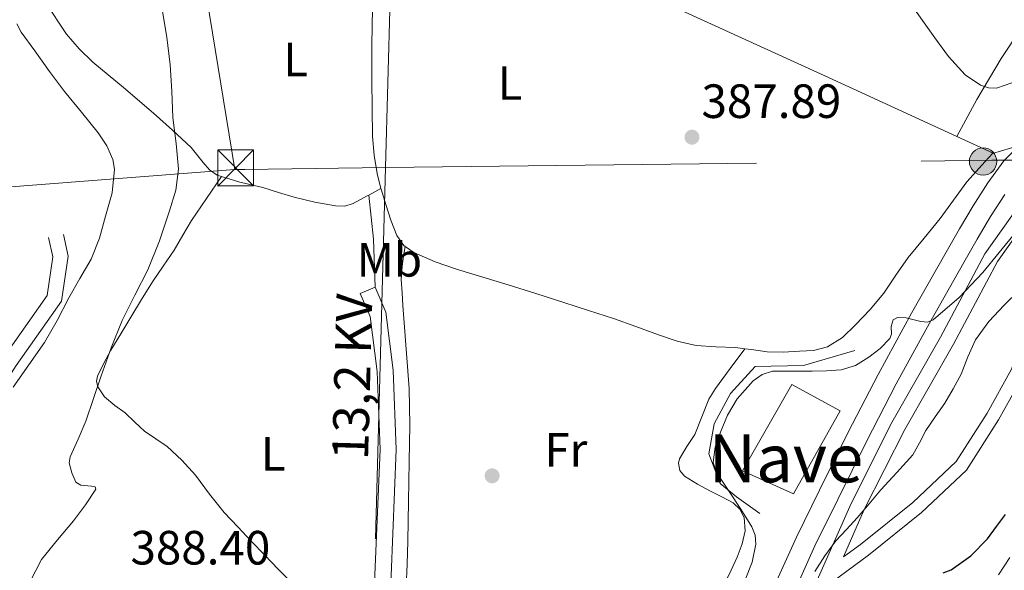
# Model space of a CAD drawing. Units: metres. Extents: x 593835 to 600727, y 4724442 to 4729164.
# Drawn here: x 597326 to 597532, y 4725425 to 4725540 of the extents above; entities that cross this region are included whole.
import ezdxf
from ezdxf.enums import TextEntityAlignment as Align

# ---------------------------------------------------------------- set-up
doc = ezdxf.new("R2010")
doc.units = ezdxf.units.M
doc.header["$MEASUREMENT"] = 0
doc.linetypes.add('DGN Style 3', pattern=[120.33588, 85.9542, -34.38168])
doc.linetypes.add('DGN Style 7', pattern=[171.90840000000003, 77.35878, -34.38168, 25.78626, -34.38168])
for name, color, linetype, lineweight in [('Nivel 15', 7, 'Continuous', 0), ('Nivel 17', 7, 'Continuous', 0), ('Nivel 21', 7, 'Continuous', 0), ('Nivel 32', 7, 'Continuous', 0), ('Nivel 36', 7, 'Continuous', 0), ('Nivel 37', 7, 'Continuous', 0), ('Nivel 4', 7, 'Continuous', 0), ('Nivel 41', 7, 'Continuous', 0), ('Nivel 44', 7, 'Continuous', 0), ('Nivel 48', 7, 'Continuous', 0), ('Nivel 5', 7, 'Continuous', 0), ('Nivel 52', 7, 'Continuous', 0), ('Nivel 6', 7, 'Continuous', 0), ('Nivel 7', 7, 'Continuous', 0)]:
    doc.layers.add(name, color=color, linetype=linetype, lineweight=lineweight)
doc.styles.add('Style-arial', font='arial.shx', dxfattribs={"bigfont": 'arialbig.shx'})
doc.styles.add('Style-Arial Narrow', font='txt')
doc.styles.add('Style-Helvetica-Narrow-Oblique', font='txt')

# ---------------------------------------------------------------- blocks, each defined once
blk = doc.blocks.new('5PATER')
at = {"layer": 'Nivel 7', "linetype": 'Continuous', "lineweight": 0}
h = blk.add_hatch(color=51, dxfattribs=at)
edge = h.paths.add_edge_path()
edge.add_ellipse((-0.02410140633583069, -0.02943754196166992), major_axis=(-10.95721237083332, -11.1070035509114), ratio=0.9994222409660316, start_angle=0, end_angle=360)
blk = doc.blocks.new('5PERFI')
at = {"layer": 'Nivel 17', "linetype": 'Continuous', "lineweight": 0}
h = blk.add_hatch(color=7, dxfattribs=at)
edge = h.paths.add_edge_path()
edge.add_arc((-0.02830982208251953, 0.01529672741889954), 15.59985471624537, 315.0000000018422, 675.0000000018422)
blk = doc.blocks.new('5PELE')
at = {"layer": 'Nivel 32', "linetype": 'Continuous', "lineweight": 0}
h = blk.add_hatch(color=9, dxfattribs=at)
edge = h.paths.add_edge_path()
edge.add_arc((-0.04253524541854858, -0.0004878044128417969), 28.49973457508731, 0, 360)
at = {"layer": 'Nivel 32', "color": 252, "linetype": 'Continuous', "lineweight": 0}
blk.add_circle((-0.04253524541854858, -0.0004878044128417969, 0.01924257411656072), 28.49973457508731, dxfattribs=at)
blk = doc.blocks.new('5TME')
at = {"layer": 'Nivel 32', "color": 7, "linetype": 'Continuous', "lineweight": 0}
for p, q in [((-37.49965077638626, 37.49965077638626), (37.49965074658394, -37.49965074658394)), ((37.29965260624886, 37.79964798688889), (-37.09965449571609, -37.79964792728424))]:
    blk.add_line(p, q, dxfattribs=at)
at = {"layer": 'Nivel 32', "color": 7, "linetype": 'Continuous', "lineweight": 0, "flags": 128}
blk.add_lwpolyline([(-37.49965077638626, -37.49965074658394), (37.49965074658394, -37.49965074658394), (37.49965074658394, 37.49965077638626), (-37.49965077638626, 37.49965077638626), (-37.09965449571609, -37.79964792728424)], dxfattribs=at)

msp = doc.modelspace()

# ---------------------------------------------------------------- linework, layer by layer
at = {"layer": 'Nivel 15', "color": 1, "linetype": 'Continuous', "lineweight": 13}
msp.add_polyline3d([(597477.1099999994, 4725446.119999999, 386.63), (597487.3900000006, 4725464.119999999, 386.55), (597497.4699999988, 4725458.65, 386.22), (597487.7699999996, 4725441.290000001, 385.82), (597477.1099999994, 4725446.119999999, 386.63)], dxfattribs=at)
at = {"layer": 'Nivel 21', "color": 7, "linetype": 'DGN Style 3', "lineweight": 0}
for points in [[(597498.1799999997, 4725428.17, 379.02), (597502.5300000012, 4725438.029999999, 379.76), (597511, 4725454.75, 380.96), (597521.120000001, 4725472.48, 382.45), (597530.3000000007, 4725489.710000001, 383.65), (597539.1099999994, 4725502.130000001, 384.55), (597549.629999999, 4725513.16, 384.55), (597555.8999999985, 4725521.689999999, 385.45), (597559.8999999985, 4725525.76, 385.77)], [(597534.8999999985, 4725513.890000001, 388.93), (597534.5799999982, 4725513.619999999, 388.91), (597531.629999999, 4725510.689999999, 388.63), (597528.3200000003, 4725506.1, 388.18), (597525.2699999996, 4725501.34, 387.69), (597522.3999999985, 4725496.52, 387.19), (597519.5799999982, 4725491.66, 386.68), (597512.4100000001, 4725478.970000001, 385.36), (597505.3999999985, 4725466.18, 384.04), (597499.1999999993, 4725454.16, 383.26), (597493.1799999997, 4725442.050000001, 382.65), (597488.370000001, 4725432.279999999, 381.91), (597483.8999999985, 4725422.369999999, 381.02), (597479.7800000012, 4725412.130000001, 379.91), (597475.7399999984, 4725401.890000001, 378.7), (597471.9899999984, 4725392.300000001, 377.5), (597470.629999999, 4725388.83, 377.04), (597465.6499999985, 4725380.42, 375.06), (597460.6799999997, 4725372.01, 373.08), (597457.4600000009, 4725365.32, 371.61), (597454.6000000015, 4725358.43, 370.22), (597453.0199999996, 4725354.92, 369.75), (597451.3500000015, 4725351.42, 369.59), (597449.9699999988, 4725349.890000001, 369.56)], [(597299.1600000001, 4725433.390000001, 376.49), (597305.4699999988, 4725441.970000001, 378.21), (597313.9699999988, 4725455.779999999, 378.79), (597323.0300000012, 4725469.790000001, 378.98), (597332.1099999994, 4725482.66, 378.98), (597333.2699999996, 4725490.73, 378.98), (597332.3999999985, 4725494.74, 378.6)], [(597400.3200000003, 4725421.77, 386.5), (597400.4699999988, 4725424.43, 386.87), (597401.5300000012, 4725450.57, 387.17), (597400.8999999985, 4725466.84, 387.47), (597399.4400000013, 4725478.310000001, 387.47), (597397.4100000001, 4725483.050000001, 387.77)], [(597474.7199999988, 4725377.550000001, 372.7), (597481.5399999991, 4725393.449999999, 374.67), (597488.1700000018, 4725407.02, 377.06), (597495.4800000004, 4725422.050000001, 378.86), (597495.9400000013, 4725423.08, 379.02), (597503.4200000018, 4725428.529999999, 379.02), (597514.4699999988, 4725437.41, 377.53), (597523.8500000015, 4725446.26, 377.53), (597530.5500000007, 4725456.720000001, 377.53), (597535.8299999982, 4725466.189999999, 377.53), (597536.7199999988, 4725469.08, 377.53)]]:
    msp.add_polyline3d(points, dxfattribs=at)
at = {"layer": 'Nivel 21', "color": 7, "linetype": 'Continuous', "lineweight": 0}
for points in [[(597487.8099999987, 4725420.699999999, 381.02), (597492.2100000009, 4725430.470000001, 381.91), (597496.9899999984, 4725440.16, 382.65), (597502.9899999984, 4725452.24, 383.26), (597509.1799999997, 4725464.23, 384.04), (597516.1099999994, 4725476.880000001, 385.36), (597523.2699999996, 4725489.550000001, 386.68), (597526.0599999987, 4725494.359999999, 387.19), (597528.8900000006, 4725499.109999999, 387.69), (597531.8399999999, 4725503.710000001, 388.18)], [(597536.75, 4725504.07, 384.55), (597527.6999999993, 4725491.310000001, 383.65), (597518.4499999993, 4725473.949999999, 382.45), (597508.3099999987, 4725456.199999999, 380.96), (597499.7699999996, 4725439.33, 379.76), (597492.7100000009, 4725423.33, 378.86)], [(597299.2399999984, 4725427.75, 376.49), (597308.0799999982, 4725440.220000001, 378.21), (597316.620000001, 4725454.1, 378.79), (597325.629999999, 4725468.029999999, 378.98), (597335.1099999994, 4725481.460000001, 378.98), (597336.4499999993, 4725490.84, 378.98), (597335.4699999988, 4725495.4, 378.6)], [(597449.9699999988, 4725349.890000001, 369.56), (597448.0399999991, 4725349, 369.53), (597446.4899999984, 4725348.790000001, 369.5), (597444.9499999993, 4725348.99, 369.48), (597443.5399999991, 4725349.369999999, 369.52), (597442.1400000006, 4725349.83, 369.58), (597440.2800000012, 4725350.550000001, 369.64), (597438.4899999984, 4725351.390000001, 369.71), (597436.3000000007, 4725352.859999999, 370.05), (597433.3900000006, 4725355.49, 371.13), (597430.3000000007, 4725357.960000001, 372.11), (597426.4499999993, 4725360.16, 372.77), (597422.9899999984, 4725361.5, 372.83), (597408.9899999984, 4725383.720000001, 379.09), (597404.6600000001, 4725393.85, 381.78), (597402.6700000018, 4725403.109999999, 383.88), (597403.8099999987, 4725424.27, 386.87), (597404.879999999, 4725450.560000001, 387.17), (597404.25, 4725467.119999999, 387.47), (597402.6999999993, 4725479.189999999, 387.47), (597400.4899999984, 4725484.369999999, 387.77)], [(597498.1799999997, 4725428.17, 379.02), (597501.7199999988, 4725430.75, 379.02), (597512.629999999, 4725439.52, 377.53), (597521.6799999997, 4725448.050000001, 377.53), (597528.1499999985, 4725458.15, 377.53), (597533.25, 4725467.290000001, 377.53), (597534.0500000007, 4725469.9, 377.53)]]:
    msp.add_polyline3d(points, dxfattribs=at)
at = {"layer": 'Nivel 32', "color": 6, "linetype": 'DGN Style 7', "lineweight": 0, "extrusion": (9.85814363964514e-05, 0.003616106671356558, 0.9999934570057155), "elevation": 17534.56598168796, "flags": 128}
msp.add_lwpolyline([(597403.7588886432, 4725518.239215652), (597402.6288738623, 4725476.788944643)], dxfattribs=at)
at = {"layer": 'Nivel 32', "color": 6, "linetype": 'DGN Style 7', "lineweight": 0, "extrusion": (-0.004796116414403799, 0.02924532665515843, 0.9995607576011439), "elevation": 135720.4195236291, "flags": 128}
msp.add_lwpolyline([(-1354245.599481091, -4564565.192499172), (-1354245.599481091, -4564524.70119023)], dxfattribs=at)
at = {"layer": 'Nivel 32', "color": 6, "linetype": 'DGN Style 7', "lineweight": 0, "extrusion": (-0.1719339803054923, -0.01324741082687726, 0.9850193970286547), "elevation": -164928.3659980409, "flags": 128}
msp.add_lwpolyline([(-4665653.210653145, 944259.0546705052), (-4665653.210653145, 944333.4558176734)], dxfattribs=at)
at = {"layer": 'Nivel 32', "color": 6, "linetype": 'DGN Style 7', "lineweight": 0, "extrusion": (0.003758278172193208, -0.9709622195454455, 0.2392033519007677), "elevation": -4585953.046680341, "flags": 128}
msp.add_lwpolyline([(615657.5423028581, 1130171.388778814), (615659.6024422497, 1130171.522665615), (615688.963615749, 1130172.55256409)], dxfattribs=at)
at = {"layer": 'Nivel 32', "color": 6, "linetype": 'DGN Style 7', "lineweight": 0}
for points in [[(597402.6700000018, 4725509.300000001, 387.73), (597529.1099999994, 4725510.85, 389.04), (597620.6400000006, 4725511.01, 374.73), (597795.879999999, 4725511.17, 353.09), (597904.2800000012, 4725512.35, 353.28), (598046.8200000003, 4725515.17, 357.89), (598204.8000000007, 4725515.689999999, 374.37), (598379.0599999987, 4725518, 374.91)], [(597402.6700000018, 4725509.300000001, 387.73), (597400.25, 4725420.42, 385.84), (597391.1600000001, 4725350.560000001, 369.54), (597370.2800000012, 4725283.25, 354.41)]]:
    msp.add_polyline3d(points, dxfattribs=at)
at = {"layer": 'Nivel 36', "color": 92, "linetype": 'Continuous', "lineweight": 0, "extrusion": (-0.02719250807763038, -0.05372357676958866, 0.9981855262442599), "elevation": -269731.1260637537, "flags": 128}
msp.add_lwpolyline([(-1600924.307559466, 4477922.927525248), (-1600924.245763203, 4477923.093601204), (-1600932.562407667, 4477922.7614493)], dxfattribs=at)
at = {"layer": 'Nivel 36', "color": 92, "linetype": 'Continuous', "lineweight": 0, "extrusion": (0.06397069896853595, 0.01899666552554019, 0.9977709538628531), "elevation": 128381.7950728045, "flags": 128}
msp.add_lwpolyline([(4359893.878954241, -1913726.924801428), (4359893.878954241, -1913732.769097798)], dxfattribs=at)
at = {"layer": 'Nivel 36', "color": 92, "linetype": 'Continuous', "lineweight": 0, "extrusion": (-0.03892331275179749, -0.02143823085157596, 0.9990122011178744), "elevation": -124171.9234718019, "flags": 128}
msp.add_lwpolyline([(-3850983.483138623, 2800317.365626387), (-3850983.483138623, 2800320.291134894)], dxfattribs=at)
at = {"layer": 'Nivel 36', "color": 92, "linetype": 'Continuous', "lineweight": 0, "extrusion": (0.5786929839289149, 0.04519941153309615, 0.8142919891221518), "elevation": 559616.3428961618, "flags": 128}
msp.add_lwpolyline([(4664617.054473216, -784389.7697020732), (4664627.039836405, -784390.3209932819), (4664636.289770484, -784389.9764362797)], dxfattribs=at)
at = {"layer": 'Nivel 36', "color": 92, "linetype": 'Continuous', "lineweight": 0, "elevation": 387.77, "flags": 128}
msp.add_lwpolyline([(597397.4100000001, 4725483.050000001), (597400.4899999984, 4725484.369999999)], dxfattribs=at)
at = {"layer": 'Nivel 36', "color": 92, "linetype": 'Continuous', "lineweight": 0}
for points in [[(597521.870000001, 4725515.810000001, 389.31), (597525.9800000004, 4725523.470000001, 388.82), (597531.0700000003, 4725532.07, 389.15), (597533.0500000007, 4725534.93, 389.23), (597534.8599999994, 4725537.880000001, 389.31), (597550.1000000015, 4725567.25, 389.84), (597557.6999999993, 4725581.93, 390.05), (597565.7699999996, 4725596.34, 390.22), (597566.6600000001, 4725597.84, 390.23), (597576.9699999988, 4725615.17, 390.32), (597584.5599999987, 4725627.82, 390.39), (597588.2399999984, 4725633.960000001, 390.43), (597596.9400000013, 4725648.310000001, 390.63), (597605.6499999985, 4725662.66, 390.89), (597611.629999999, 4725672.970000001, 391.16), (597614.3299999982, 4725678.27, 391.3)], [(597399.5300000012, 4725567.800000001, 387.14), (597400.0300000012, 4725565.02, 386.94), (597400.620000001, 4725558.32, 386.75), (597400.5100000016, 4725551.560000001, 386.89), (597400.1600000001, 4725545.73, 387.2), (597399.8500000015, 4725539.880000001, 387.45), (597399.7899999991, 4725533.720000001, 387.46), (597399.7899999991, 4725527.560000001, 387.47), (597399.8500000015, 4725521.67, 387.5), (597399.9800000004, 4725515.790000001, 387.56), (597400.2699999996, 4725511.93, 387.64), (597400.9100000001, 4725508.109999999, 387.72), (597401.7199999988, 4725504.970000001, 387.78)], [(597521.870000001, 4725515.810000001, 389.31), (597494.1799999997, 4725528.49, 389.23), (597458.9299999997, 4725544.619999999, 389.13), (597446.0599999987, 4725550.310000001, 389.35), (597426.4899999984, 4725558.24, 389.69), (597416.6400000006, 4725561.91, 389.32), (597406.7699999996, 4725565.35, 388.25), (597403.1499999985, 4725566.58, 387.7), (597399.5300000012, 4725567.800000001, 387.14)], [(597368.4800000004, 4725507.449999999, 386.51), (597367.5500000007, 4725507.74, 386.44), (597365.9299999997, 4725508.869999999, 386.35), (597364.629999999, 4725510.390000001, 386.26), (597362.1099999994, 4725513.529999999, 386.09), (597358.2199999988, 4725517.119999999, 385.88), (597354.3000000007, 4725520.68, 385.67), (597347.9800000004, 4725525.970000001, 385.04), (597341.6099999994, 4725531.26, 384.47), (597338.7300000004, 4725534.060000001, 384.47), (597336.1400000006, 4725537.09, 384.58), (597331.5799999982, 4725543.949999999, 384.75)], [(597477.6099999994, 4725471.560000001, 388.3), (597478.9899999984, 4725471.369999999, 388.26), (597482.2800000012, 4725470.939999999, 388.14), (597485.629999999, 4725470.869999999, 388.09), (597488.9899999984, 4725471.02, 388.07), (597491.9299999997, 4725471.210000001, 388.07), (597494.8299999982, 4725471.93, 388.07), (597498.0100000016, 4725473.92, 388.08), (597500.6999999993, 4725476.52, 388.09), (597503.7800000012, 4725479.73, 388.15), (597506.620000001, 4725483.109999999, 388.23), (597509.129999999, 4725486.859999999, 388.32), (597511.6600000001, 4725490.57, 388.41), (597515.0199999996, 4725494.630000001, 388.37), (597518.379999999, 4725498.699999999, 388.38), (597521.129999999, 4725502.529999999, 388.59), (597523.9299999997, 4725506.33, 388.84), (597527.7199999988, 4725510.59, 389.19), (597529.3099999987, 4725512.23, 389.32)], [(597382.9699999988, 4725422.939999999, 386.16), (597380.2800000012, 4725425.630000001, 386.19), (597377.4699999988, 4725428.52, 386.52), (597374.6700000018, 4725431.43, 386.83), (597371.8299999982, 4725434.41, 386.94), (597369.0199999996, 4725437.42, 387), (597365.9600000009, 4725441.279999999, 387.04), (597363, 4725445.23, 387), (597360.1999999993, 4725448.34, 386.88), (597357.1499999985, 4725451.210000001, 386.75), (597354.7699999996, 4725452.790000001, 386.68), (597352.379999999, 4725454.359999999, 386.62), (597350.3599999994, 4725456.26, 386.44), (597348.379999999, 4725458.189999999, 386.25), (597346.2199999988, 4725459.75, 386.17), (597344.0300000012, 4725461.5, 386.12), (597342.629999999, 4725463.630000001, 386.1), (597342.370000001, 4725464.779999999, 386.1), (597342.5599999987, 4725465.869999999, 386.11), (597343.879999999, 4725468.58, 386.16), (597345.3900000006, 4725471.24, 386.22), (597347.4600000009, 4725474.689999999, 386.22), (597349.5500000007, 4725478.140000001, 386.22), (597351.7899999991, 4725481.810000001, 386.24), (597354.0599999987, 4725485.470000001, 386.27), (597356.3200000003, 4725488.790000001, 386.28), (597358.6000000015, 4725492.109999999, 386.3), (597360.3900000006, 4725495.199999999, 386.34), (597362.2199999988, 4725498.27, 386.38), (597365.3500000015, 4725502.859999999, 386.44), (597368.4800000004, 4725507.449999999, 386.51)], [(597368.4800000004, 4725507.449999999, 386.51), (597372.2800000012, 4725506.27, 386.79), (597377.0700000003, 4725505.15, 387.18), (597380.3299999982, 4725504.140000001, 387.35), (597383.6099999994, 4725503.15, 387.45), (597387.9100000001, 4725502.07, 387.41), (597392.25, 4725501.310000001, 387.39), (597394.1499999985, 4725501.26, 387.43), (597395.9499999993, 4725501.800000001, 387.5), (597398.8299999982, 4725503.390000001, 387.64), (597399.1600000001, 4725503.560000001, 387.65)], [(597401.7199999988, 4725504.970000001, 387.78), (597401.7600000016, 4725504.84, 387.78), (597402.7300000004, 4725501.609999999, 387.83), (597403.7699999996, 4725498.35, 387.92), (597405.0199999996, 4725495.15, 388.03), (597406.4699999988, 4725493.08, 388.2), (597406.7899999991, 4725492.859999999, 388.22)], [(597407, 4725421.91, 386.28), (597407.1600000001, 4725426.689999999, 386.47), (597407.3099999987, 4725431.470000001, 386.65), (597407.4800000004, 4725439.75, 386.97), (597407.629999999, 4725448.040000001, 387.29), (597407.75, 4725455.65, 387.61), (597407.5799999982, 4725463.26, 387.85), (597407.0500000007, 4725470.560000001, 387.83), (597406.4800000004, 4725477.869999999, 387.71), (597406.2899999991, 4725480.540000001, 387.67), (597406.1099999994, 4725483.210000001, 387.64), (597405.9600000009, 4725486.02, 387.53), (597406.120000001, 4725488.790000001, 387.63), (597406.4499999993, 4725490.83, 387.92), (597406.7899999991, 4725492.859999999, 388.22)], [(597406.7899999991, 4725492.859999999, 388.22), (597408.5399999991, 4725491.630000001, 388.36), (597413.0500000007, 4725489.66, 388.46), (597417.6600000001, 4725488.07, 388.49), (597422.9499999993, 4725486.49, 388.47), (597428.2399999984, 4725484.890000001, 388.46), (597434.0500000007, 4725483.050000001, 388.51), (597439.870000001, 4725481.210000001, 388.55), (597445.0300000012, 4725479.550000001, 388.48), (597450.1900000013, 4725477.869999999, 388.39), (597454.9100000001, 4725476.18, 388.36), (597459.6099999994, 4725474.439999999, 388.35), (597463.4899999984, 4725473.17, 388.34), (597467.4699999988, 4725472.23, 388.35), (597471.5799999982, 4725471.960000001, 388.36), (597475.6900000013, 4725471.83, 388.36), (597477.6099999994, 4725471.560000001, 388.3)], [(597477.6099999994, 4725471.560000001, 388.3), (597474.5399999991, 4725467.42, 388.63), (597471.4699999988, 4725463.27, 388.95), (597470.129999999, 4725461.029999999, 388.97), (597468.6600000001, 4725457.34, 388.65), (597467.1900000013, 4725453.710000001, 388.35), (597465.5500000007, 4725451.15, 388.25), (597463.9600000009, 4725448.619999999, 388.19), (597463.7699999996, 4725447.710000001, 388.19), (597464.0899999999, 4725446.199999999, 388.24), (597465.0199999996, 4725445.02, 388.27), (597467.7199999988, 4725443.35, 388.05), (597470.4600000009, 4725441.880000001, 387.8), (597472.8000000007, 4725440.67, 387.85), (597475.1499999985, 4725439.42, 387.88), (597476.6000000015, 4725438.109999999, 387.66), (597477.4699999988, 4725436.380000001, 387.43), (597477.6900000013, 4725433.609999999, 387.42), (597477.0500000007, 4725430.869999999, 387.4), (597476, 4725428.1, 387.09), (597474.7899999991, 4725425.390000001, 386.84), (597473.2300000004, 4725422.310000001, 386.87)]]:
    msp.add_polyline3d(points, dxfattribs=at)
at = {"layer": 'Nivel 4', "color": 30, "linetype": 'Continuous', "lineweight": 30, "elevation": 375, "flags": 128}
msp.add_lwpolyline([(597518.9699999988, 4725424.83), (597520.6600000001, 4725425.5), (597524.7699999996, 4725428.390000001), (597528.2300000004, 4725431.960000001), (597530.1000000015, 4725434.48), (597531.9699999988, 4725437)], dxfattribs=at)
at = {"layer": 'Nivel 5', "color": 30, "linetype": 'Continuous', "lineweight": 0, "flags": 128}
for points, elevation in [([(597356.1099999994, 4725542.24), (597357.0500000007, 4725536.51), (597357.75, 4725530.75), (597358.0700000003, 4725525.25), (597358.3099999987, 4725519.76), (597358.9800000004, 4725514.35), (597359.5100000016, 4725508.960000001), (597358.9200000018, 4725504.609999999), (597357.620000001, 4725500.32), (597355.5199999996, 4725494.07), (597353.1099999994, 4725487.98), (597350.3999999985, 4725482.74), (597347.7600000016, 4725477.470000001), (597345.4699999988, 4725471.720000001), (597343.3299999982, 4725465.92), (597341.7199999988, 4725461.18), (597340.1499999985, 4725456.449999999), (597338.5300000012, 4725452.73), (597336.879999999, 4725449.050000001), (597336.6999999993, 4725447.75), (597337.2100000009, 4725445.710000001), (597338.1000000015, 4725443.74), (597339.1000000015, 4725443.130000001), (597341.3500000015, 4725442.92), (597342.120000001, 4725442.76), (597342.2100000009, 4725442.32), (597340.1000000015, 4725439), (597337.6000000015, 4725435.689999999), (597334.2100000009, 4725431.73), (597330.9100000001, 4725427.66), (597326.2600000016, 4725418.57)], 385), ([(597513.1799999997, 4725542.130000001), (597517.2699999996, 4725536.380000001), (597520.1099999994, 4725532.43), (597523.6000000015, 4725528.619999999), (597526.7899999991, 4725526.460000001), (597528.4600000009, 4725525.91), (597530.1000000015, 4725525.85), (597533.3299999982, 4725526.960000001)], 390), ([(597324.9899999984, 4725463.57), (597328.2699999996, 4725468.210000001), (597331.5399999991, 4725472.859999999), (597334.1799999997, 4725477.43), (597336.5799999982, 4725482.140000001), (597338.9299999997, 4725486.18), (597341.2699999996, 4725490.25), (597342.9899999984, 4725494.619999999), (597344.2899999991, 4725499.17), (597345.629999999, 4725504.08), (597346.1499999985, 4725508.99), (597345.8099999987, 4725510.98), (597344.5500000007, 4725513.869999999), (597342.75, 4725516.540000001), (597339.2199999988, 4725520.880000001), (597335.7300000004, 4725525.17), (597332.5899999999, 4725529.369999999), (597329.4899999984, 4725533.609999999), (597326.6900000013, 4725537.540000001), (597325.7899999991, 4725539.290000001)], 380), ([(597471.0100000016, 4725447.84), (597471.4499999993, 4725451.029999999), (597472.5500000007, 4725454.189999999), (597473.9800000004, 4725457.74), (597476.0300000012, 4725461.09), (597479.3200000003, 4725464.859999999), (597481.2300000004, 4725466.210000001), (597483.4100000001, 4725466.85), (597487.5300000012, 4725466.91), (597491.6499999985, 4725466.859999999), (597494.6700000018, 4725466.949999999), (597497.6799999997, 4725467.130000001), (597500.6799999997, 4725468.09), (597503.5100000016, 4725469.77), (597505.870000001, 4725471.6), (597507.870000001, 4725473.689999999), (597508.2100000009, 4725474.59), (597508.1700000018, 4725476.220000001), (597508.5899999999, 4725477.6), (597509.4499999993, 4725478.060000001), (597511.2899999991, 4725478.02), (597514.3399999999, 4725477.220000001), (597515.75, 4725477.119999999), (597516.9299999997, 4725477.6), (597522.2899999991, 4725482.26), (597527.25, 4725487.42), (597530.6999999993, 4725491.640000001), (597534.1499999985, 4725495.85)], 385), ([(597534.9400000013, 4725483.74), (597531.7300000004, 4725480.67), (597528.4800000004, 4725477.25), (597525.6999999993, 4725473.439999999), (597524.1499999985, 4725469.869999999), (597522.7100000009, 4725466.27), (597521.0599999987, 4725463.220000001), (597519.3000000007, 4725460.24), (597517.3299999982, 4725457.369999999), (597515.3500000015, 4725454.52), (597514.0599999987, 4725451.960000001), (597512.6600000001, 4725449.470000001), (597509.3500000015, 4725445.779999999), (597505.9899999984, 4725442.140000001), (597503.5300000012, 4725439.210000001), (597501.0700000003, 4725436.290000001), (597498.8299999982, 4725433.91)], 380), ([(597477.6900000013, 4725423.41), (597479.1499999985, 4725427.07), (597479.9200000018, 4725430.84), (597479.7699999996, 4725432.73), (597479.1099999994, 4725434.449999999), (597476.7600000016, 4725438.130000001), (597474.370000001, 4725441.790000001), (597472.9800000004, 4725443.859999999), (597471.620000001, 4725445.93), (597471.0100000016, 4725447.84)], 385), ([(597498.8299999982, 4725433.91), (597496.6099999994, 4725431.5), (597494.2899999991, 4725428.4), (597492.2300000004, 4725425.119999999)], 380), ([(597530.5100000016, 4725424.460000001), (597532.9200000018, 4725428.07)], 370)]:
    msp.add_lwpolyline(points, dxfattribs=dict(at, elevation=elevation))
at = {"layer": 'Nivel 52', "color": 1, "linetype": 'Continuous', "lineweight": 13}
msp.add_3dface([(597477.1099999994, 4725446.119999999, 386.63), (597487.7699999996, 4725441.290000001, 385.82), (597497.4699999988, 4725458.65, 386.22), (597487.3900000006, 4725464.119999999, 386.55)], dxfattribs=at)
at = {"layer": 'Nivel 6', "color": 30, "linetype": 'DGN Style 7', "lineweight": 0}
msp.add_polyline3d([(597480.7300000004, 4725437.210000001, 386.46), (597475.8599999994, 4725440.689999999, 387.35), (597472.4400000013, 4725443.48, 387.65), (597470.1400000006, 4725449.66, 387.95), (597471.1900000013, 4725455.91, 387.95), (597474.629999999, 4725462.220000001, 387.95), (597479.7699999996, 4725467.85, 387.95), (597489.8299999982, 4725468.09, 387.95), (597500.5399999991, 4725471.220000001, 387.35)], dxfattribs=at)

# ---------------------------------------------------------------- block references
at = {"layer": 'Nivel 17', "color": 7, "linetype": 'Continuous', "lineweight": 0, "xscale": 0.1000009313241567, "yscale": 0.1000009313241567, "zscale": 0.1000009313241567}
msp.add_blockref('5PERFI', (597424.9100000001, 4725445.07, 387.08), dxfattribs=at)
at = {"layer": 'Nivel 32', "color": 7, "linetype": 'Continuous', "lineweight": 0, "xscale": 0.1000009313241567, "yscale": 0.1000009313241567, "zscale": 0.1000009313241567}
msp.add_blockref('5TME', (597371.4100000001, 4725509.23, 386.6), dxfattribs=at)
at = {"layer": 'Nivel 32', "color": 252, "linetype": 'Continuous', "lineweight": 0, "xscale": 0.1000009313241567, "yscale": 0.1000009313241567, "zscale": 0.1000009313241567}
msp.add_blockref('5PELE', (597527.3099999987, 4725510.59, 389.18), dxfattribs=at)
at = {"layer": 'Nivel 7', "color": 51, "linetype": 'Continuous', "lineweight": 0, "xscale": 0.1000009313241567, "yscale": 0.1000009313241567, "zscale": 0.1000009313241567}
msp.add_blockref('5PATER', (597466.5899999999, 4725515.65, 387.89), dxfattribs=at)

# ---------------------------------------------------------------- texts
at = {"layer": 'Nivel 37', "color": 92, "linetype": 'Continuous', "lineweight": 0, "style": 'Style-Arial Narrow'}
for s, p in [('L', (597383.9231471047, 4725531.839979999, 386.53)), ('L', (597428.6431471035, 4725526.939979998, 388.21)), ('Mb', (597403.4748305827, 4725490.089979999, 387.58)), ('L', (597379.243147105, 4725449.669979999, 387.11)), ('Fr', (597440.2824934907, 4725450.489979999, 387.6))]:
    msp.add_text(s, height=6.99996, dxfattribs=at).set_placement(p, align=Align.MIDDLE_CENTER)
at = {"layer": 'Nivel 41', "color": 7, "linetype": 'Continuous', "lineweight": 0, "style": 'Style-arial'}
for s, p in [('387.89', (597468.5799999982, 4725519.65, 387.89)), ('388.40', (597349.4699999988, 4725426.59, 388.4))]:
    msp.add_text(s, height=6.99996, dxfattribs=at).set_placement(p)
at = {"layer": 'Nivel 44', "color": 7, "linetype": 'Continuous', "lineweight": 0, "style": 'Style-Helvetica-Narrow-Oblique'}
msp.add_text('13,2 KV', height=7.499880000000001, rotation=88.44101388233312, dxfattribs=at).set_placement((597399.4826552495, 4725465.592142174, 387.44), align=Align.CENTER)
at = {"layer": 'Nivel 48', "color": 1, "linetype": 'Continuous', "lineweight": 0, "style": 'Style-Arial Narrow'}
msp.add_text('Nave', height=9.99996, dxfattribs=at).set_placement((597486.1995385252, 4725448.70998, 383.56), align=Align.MIDDLE_CENTER)

doc.saveas('drawing.dxf')
